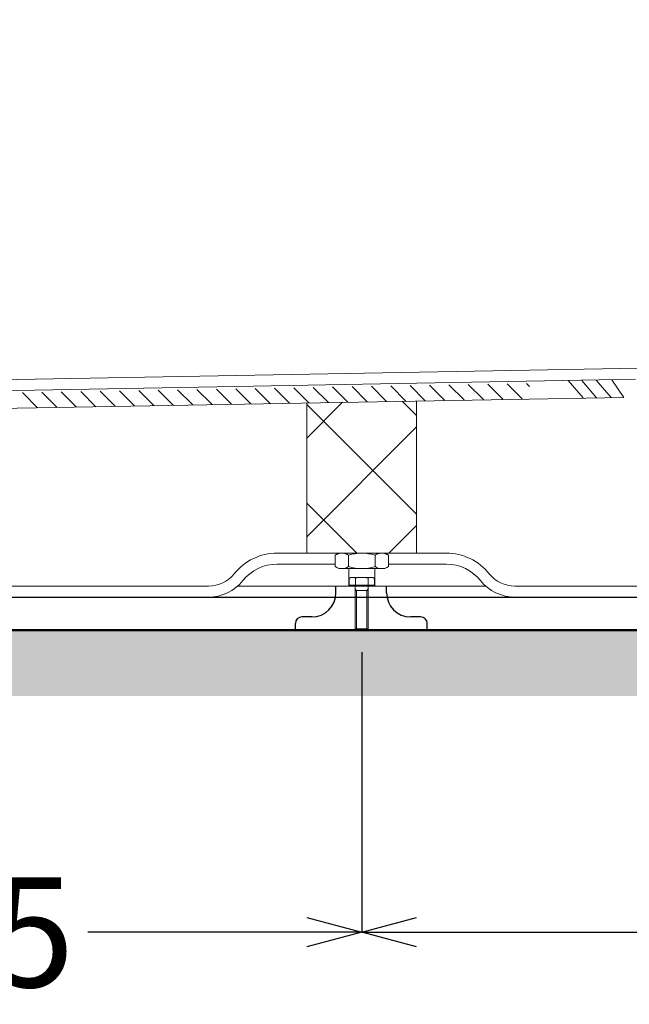
# Model space of a CAD drawing. Units: millimetres. Extents: x -898 to 2702, y 4116 to 9282.
# Drawn here: x 580 to 858, y 6143 to 6591 of the extents above; entities that cross this region are included whole.
import ezdxf

# ---------------------------------------------------------------- set-up
doc = ezdxf.new("R2010")
doc.units = ezdxf.units.MM
doc.layers.add('標註線', color=7, linetype='Continuous', lineweight=9)
doc.layers.add('牆壁線', color=4, linetype='Continuous', lineweight=50)
doc.layers.add('繪圖線', color=7, linetype='Continuous')
doc.layers.get('0').off()
doc.styles.get("Standard").update_dxf_attribs({"font": 'msjh.ttf', "height": 50})
doc.dimstyles.get("Standard").update_dxf_attribs({"dimtxt": 50, "dimasz": 25, "dimexe": 0, "dimexo": 10, "dimgap": 10, "dimtad": 0, "dimtih": 1, "dimtoh": 1, "dimdec": 1, "dimdsep": 46, "dimtxsty": 'Standard', "dimblk": 'OPEN30', "dimcen": 0.09, "dimadec": 0, "dimazin": 2, "dimtfac": 1, "dimtdec": 1, "dimtofl": 0, "dimtmove": 1, "dimatfit": 3, "dimldrblk": 'OPEN30', "dimfxl": 0, "dimtolj": 1, "dimtzin": 0, "dimarcsym": 0})

# ---------------------------------------------------------------- blocks, each defined once
blk = doc.blocks.new('_Open30')
at = {"color": 0, "linetype": 'ByBlock', "lineweight": -2}
for p, q in [((-1, 0.268), (0, 0)), ((0, 0), (-1, -0.268)), ((0, 0), (-1, 0))]:
    blk.add_line(p, q, dxfattribs=at)
blk = doc.blocks.new('*D25')
at = {"layer": 'Defpoints', "color": 0}
for p in [(735.94, 6313.25), (360.95, 6286.1), (735.94, 6175.78)]:
    blk.add_point(p, dxfattribs=at)
at = {"layer": '標註線', "color": 0, "lineweight": -2}
for p, q in [((735.94, 6303.25), (735.94, 6175.78)), ((360.95, 6276.1), (360.95, 6175.78)), ((385.95, 6175.78), (485.63, 6175.78)), ((710.94, 6175.78), (611.25, 6175.78))]:
    blk.add_line(p, q, dxfattribs=at)
at = {"layer": '標註線', "color": 0, "lineweight": -2, "xscale": 25, "yscale": 25, "zscale": 25, "rotation": 180}
blk.add_blockref('_Open30', (360.95, 6175.78), dxfattribs=at)
at = {"layer": '標註線', "color": 0, "lineweight": -2, "xscale": 25, "yscale": 25, "zscale": 25}
blk.add_blockref('_Open30', (735.94, 6175.78), dxfattribs=at)
at = {"layer": '標註線', "color": 0, "insert": (548.44, 6175.78), "char_height": 50, "attachment_point": 5}
blk.add_mtext('\\A1;375', dxfattribs=at)
blk = doc.blocks.new('*D26')
at = {"layer": 'Defpoints', "color": 0}
for p in [(1209.38, 6823.25), (735.94, 6239.51), (735.94, 6175.78)]:
    blk.add_point(p, dxfattribs=at)
at = {"layer": '標註線', "color": 0, "lineweight": -2}
for p, q in [((1209.38, 6813.25), (1209.38, 6175.78)), ((735.94, 6229.51), (735.94, 6175.78)), ((760.94, 6175.78), (864.27, 6175.78)), ((1184.38, 6175.78), (1081.05, 6175.78))]:
    blk.add_line(p, q, dxfattribs=at)
at = {"layer": '標註線', "color": 0, "lineweight": -2, "xscale": 25, "yscale": 25, "zscale": 25, "rotation": 180}
blk.add_blockref('_Open30', (735.94, 6175.78), dxfattribs=at)
at = {"layer": '標註線', "color": 0, "lineweight": -2, "xscale": 25, "yscale": 25, "zscale": 25}
blk.add_blockref('_Open30', (1209.38, 6175.78), dxfattribs=at)
at = {"layer": '標註線', "color": 0, "insert": (972.66, 6175.78), "char_height": 50, "attachment_point": 5}
blk.add_mtext('\\A1;473%%P5', dxfattribs=at)

msp = doc.modelspace()

# ---------------------------------------------------------------- hatches: boundary and pattern name
at = {"layer": '繪圖線', "lineweight": 0}
h = msp.add_hatch(dxfattribs=at)
h.set_pattern_fill('DOTS', color=256, scale=6)
h.set_pattern_definition([(0, (0, 94.325), (4.7625, 9.525), [0, -9.525])])
h.paths.add_polyline_path([(1277.73, 6313.25), (738.33, 6313.25), (738.32, 6313.25), (732.94, 6313.25), (732.94, 6313.25), (-555.84, 6313.25), (-555.84, 6283.25), (1277.73, 6283.25)])

# ---------------------------------------------------------------- linework, layer by layer
at = {"layer": '牆壁線'}
msp.add_line((-555.84, 6313.25), (1277.73, 6313.25), dxfattribs=at)
at = {"layer": '繪圖線', "lineweight": 0}
for p, q in [((862.2, 6432.41), (418.6, 6424.34)), ((860.47, 6427.38), (412.78, 6419.19)), ((773.68, 6417.8), (766.81, 6424.67)), ((782.5, 6417.96), (775.63, 6424.83)), ((791.32, 6418.12), (784.45, 6424.99)), ((800.14, 6418.28), (793.27, 6425.15)), ((808.96, 6418.44), (802.09, 6425.31)), ((812.27, 6424.11), (810.91, 6425.47)), ((836.65, 6418.89), (829.85, 6426.82)), ((842.85, 6418.92), (836.05, 6426.84)), ((849.5, 6419.04), (842.69, 6426.96)), ((855.25, 6419.14), (849.76, 6427.18)), ((588.47, 6414.43), (581.59, 6421.31)), ((597.29, 6414.59), (590.41, 6421.47)), ((606.11, 6414.75), (599.23, 6421.63)), ((614.93, 6414.91), (608.05, 6421.79)), ((623.75, 6415.07), (616.87, 6421.95)), ((632.57, 6415.23), (625.69, 6422.11)), ((641.39, 6415.39), (634.51, 6422.27)), ((650.21, 6415.55), (643.33, 6422.43)), ((659.03, 6415.71), (652.15, 6422.59)), ((667.85, 6415.87), (660.97, 6422.75)), ((676.67, 6416.03), (669.79, 6422.91)), ((685.49, 6416.19), (678.61, 6423.07)), ((694.31, 6416.35), (687.43, 6423.23)), ((703.13, 6416.51), (696.25, 6423.39)), ((711.95, 6416.67), (705.07, 6423.55)), ((720.77, 6416.83), (713.89, 6423.71)), ((729.59, 6416.99), (722.71, 6423.87)), ((738.41, 6417.16), (731.53, 6424.03)), ((747.23, 6417.32), (740.35, 6424.19)), ((756.05, 6417.48), (749.17, 6424.35)), ((764.86, 6417.64), (757.99, 6424.51)), ((855.25, 6419.14), (456.33, 6412.03)), ((710.95, 6400.65), (727.25, 6416.96)), ((710.95, 6416.66), (710.95, 6348.25)), ((760.95, 6365.94), (710.95, 6415.94)), ((760.95, 6410.85), (754.34, 6417.45)), ((760.95, 6417.56), (760.95, 6348.25)), ((710.95, 6355.75), (760.95, 6405.75)), ((733.74, 6348.25), (710.95, 6371.04)), ((748.35, 6348.25), (760.95, 6360.85)), ((735.95, 6348.25), (697.45, 6348.25)), ((760.95, 6348.25), (710.95, 6348.25)), ((723.85, 6347.31), (725.47, 6348.25)), ((723.85, 6342.19), (723.85, 6347.31)), ((723.85, 6342.19), (723.85, 6347.31)), ((724.56, 6347.72), (725.47, 6348.25)), ((725.47, 6348.25), (746.47, 6348.25)), ((729.91, 6342.19), (729.91, 6347.31)), ((735.95, 6348.25), (774.45, 6348.25)), ((742.04, 6342.19), (742.04, 6347.31)), ((746.47, 6348.25), (747.39, 6347.72)), ((748.1, 6347.31), (746.47, 6348.25)), ((748.1, 6347.31), (748.1, 6342.19)), ((748.1, 6342.19), (748.1, 6347.31)), ((723.85, 6343.25), (697.45, 6343.25)), ((725.47, 6341.25), (723.85, 6342.19)), ((725.47, 6341.25), (724.56, 6341.78)), ((726.88, 6341.25), (725.47, 6341.25)), ((746.47, 6341.25), (726.88, 6341.25)), ((730.01, 6333.25), (730.01, 6341.25)), ((741.94, 6333.25), (741.94, 6341.25)), ((746.47, 6341.25), (748.1, 6342.19)), ((747.39, 6341.78), (746.47, 6341.25)), ((748.1, 6343.25), (774.45, 6343.25)), ((730.16, 6336.8), (730.94, 6337.25)), ((730.16, 6336.8), (730.16, 6333.75)), ((740.94, 6337.25), (730.94, 6337.25)), ((733.05, 6336.8), (733.05, 6333.75)), ((738.83, 6336.8), (738.83, 6333.75)), ((741.71, 6336.8), (740.94, 6337.25)), ((741.71, 6336.8), (741.71, 6333.75)), ((666.22, 6333.25), (543.45, 6333.25)), ((580.95, 6333.25), (665.95, 6333.25)), ((792.44, 6333.25), (679.45, 6333.25)), ((745.82, 6333.25), (722.82, 6333.25)), ((730.16, 6333.75), (731.5, 6333.75)), ((731.5, 6333.75), (740.38, 6333.75)), ((731.5, 6333.75), (731.5, 6333.25)), ((732.94, 6333.25), (731.5, 6333.25)), ((732.94, 6333.25), (732.94, 6331.86)), ((738.94, 6333.25), (732.94, 6333.25)), ((733.55, 6331.25), (732.94, 6331.86)), ((732.94, 6331.25), (732.94, 6331.86)), ((732.94, 6331.25), (732.94, 6313.86)), ((732.94, 6331.25), (738.94, 6331.25)), ((733.55, 6331.25), (733.55, 6313.25)), ((738.32, 6331.25), (738.94, 6331.86)), ((738.32, 6331.25), (738.32, 6313.25)), ((738.94, 6333.25), (738.94, 6331.86)), ((740.38, 6333.25), (738.94, 6333.25)), ((738.94, 6331.25), (738.94, 6331.86)), ((738.94, 6331.25), (738.94, 6313.86)), ((740.38, 6333.75), (741.71, 6333.75)), ((740.38, 6333.75), (740.38, 6333.25)), ((805.95, 6333.25), (805.67, 6333.25)), ((808.95, 6333.25), (805.67, 6333.25)), ((805.95, 6333.25), (998.44, 6333.25)), ((732.94, 6313.86), (738.94, 6313.86)), ((733.55, 6313.25), (732.94, 6313.86)), ((733.55, 6313.25), (738.32, 6313.25)), ((738.94, 6313.86), (738.32, 6313.25))]:
    msp.add_line(p, q, dxfattribs=at)
at = {"layer": '繪圖線'}
for p, q in [((724.24, 6330.25), (724.24, 6333.25)), ((747.24, 6330.25), (747.24, 6333.25)), ((-278.74, 6328.25), (1000.82, 6328.25)), ((713.24, 6319.25), (708.74, 6319.25)), ((713.24, 6319.25), (708.74, 6319.25)), ((762.74, 6319.25), (758.24, 6319.25)), ((705.74, 6313.25), (705.74, 6316.25)), ((705.74, 6313.25), (765.74, 6313.25)), ((765.74, 6313.25), (765.74, 6316.25))]:
    msp.add_line(p, q, dxfattribs=at)
at = {"layer": '繪圖線', "lineweight": 0}
for centre, radius, start, end in [((697.45, 6323.25), 25, 90, 141.3178), ((726.88, 6342.88), 5.37, 55.6158, 124.3842), ((726.88, 6342.88), 5.37, 115.6158, 124.3842), ((735.97, 6328.19), 20.06, 72.412, 107.588), ((745.07, 6342.88), 5.37, 55.6158, 124.3842), ((745.07, 6342.88), 5.37, 55.6158, 124.3842), ((745.07, 6342.88), 5.37, 55.6158, 64.3842), ((774.45, 6323.25), 25, 38.6822, 90), ((697.45, 6323.25), 20, 90, 141.3178), ((726.88, 6346.62), 5.37, 235.6158, 244.3842), ((726.88, 6346.62), 5.37, 235.6158, 304.3842), ((735.97, 6361.31), 20.06, 252.412, 287.588), ((745.07, 6346.62), 5.37, 235.6158, 304.3842), ((745.07, 6346.62), 5.37, 235.6158, 304.3842), ((745.07, 6346.62), 5.37, 295.6158, 304.3842), ((774.45, 6323.25), 20, 38.6822, 90), ((666.22, 6348.25), 15, 270, 321.3178), ((666.22, 6348.25), 20, 270, 321.3178), ((731.61, 6334.7), 2.55, 55.5531, 115.5531), ((735.94, 6327.7), 9.55, 72.3875, 107.6125), ((740.27, 6334.7), 2.55, 64.4469, 124.4469), ((805.67, 6348.25), 20, 218.6822, 270), ((805.67, 6348.25), 15, 218.6822, 270)]:
    msp.add_arc(centre, radius, start, end, dxfattribs=at)
at = {"layer": '繪圖線'}
for centre, radius, start, end in [((713.24, 6330.25), 11, 270, 0), ((758.24, 6330.25), 11, 180, 270), ((708.74, 6316.25), 3, 90, 180), ((762.74, 6316.25), 3, 0, 90)]:
    msp.add_arc(centre, radius, start, end, dxfattribs=at)

# ---------------------------------------------------------------- dimensions: what is measured, and where the dimension line sits
at = {"layer": '標註線'}
dim = msp.add_linear_dim(base=(735.94, 6175.78), p1=(1209.38, 6823.25), p2=(735.94, 6239.51), text='473%%P5', dimstyle='Standard', dxfattribs=at)
dim.commit()
dim.dimension.update_dxf_attribs({"geometry": '*D26', "text_midpoint": (972.66, 6175.78)})
dim = msp.add_linear_dim(base=(735.94, 6175.78), p1=(360.95, 6286.1), p2=(735.94, 6313.25), dimstyle='Standard', dxfattribs=at)
dim.commit()
dim.dimension.update_dxf_attribs({"geometry": '*D25', "text_midpoint": (548.44, 6175.78)})

doc.saveas('drawing.dxf')
